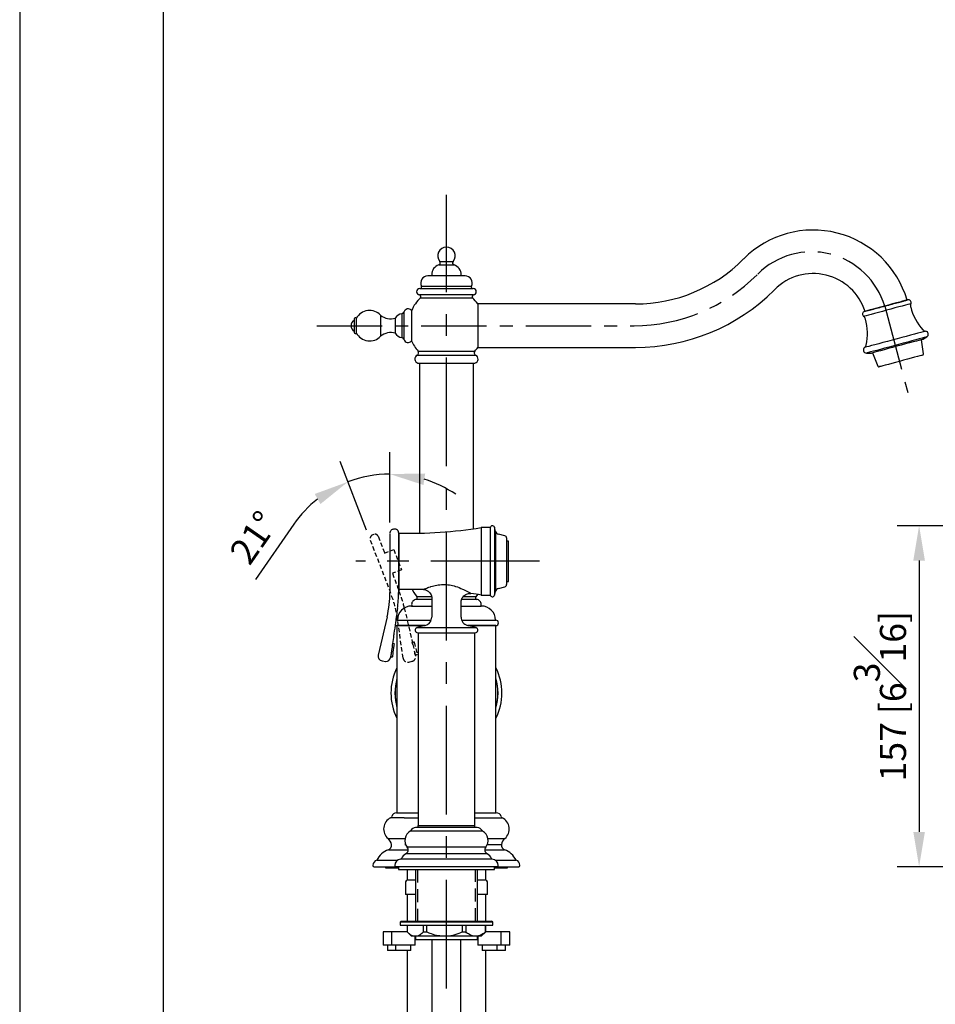
# Model space of a CAD drawing. Units: millimetres. Extents: x -1545 to 210, y -1411 to 1182.
# Drawn here: x 0 to 53, y 92 to 148 of the extents above; entities that cross this region are included whole.
import ezdxf

# ---------------------------------------------------------------- set-up
doc = ezdxf.new("R2010")
doc.units = ezdxf.units.MM
doc.linetypes.add('CENTER', pattern=[2, 1.25, -0.25, 0.25, -0.25])
doc.linetypes.add('HIDDEN', pattern=[0.375, 0.25, -0.125])
for name, color, linetype in [('A1', 7, 'Continuous'), ('A2', 1, 'CENTER'), ('A3', 3, 'HIDDEN'), ('DIM', 6, 'Continuous')]:
    doc.layers.add(name, color=color, linetype=linetype)
doc.layers.add('圖紙邊界', color=255, linetype='Continuous', plot=False)
doc.styles.add('勝泰-1.5', font='simplex.shx', dxfattribs={"height": 1.5, "bigfont": 'chineset.shx'})
doc.dimstyles.new('比例1／8', dxfattribs={"dimtxt": 1.5, "dimasz": 2, "dimexe": 1.25, "dimexo": 0.625, "dimgap": 0.5, "dimtad": 1, "dimdec": 0, "dimlfac": 8, "dimdsep": 46, "dimtxsty": '勝泰-1.5', "dimcen": 2.5, "dimadec": 0, "dimazin": 0, "dimtfac": 1, "dimtdec": 0, "dimtmove": 0, "dimatfit": 3, "dimfxl": 0, "dimfrac": 1, "dimarcsym": 0})

# ---------------------------------------------------------------- blocks, each defined once
blk = doc.blocks.new('*D104')
at = {"layer": 'Defpoints', "color": 0}
for p in [(72.974, 119.431), (51.647, 99.843), (70.005, 99.843)]:
    blk.add_point(p, dxfattribs=at)
at = {"layer": 'DIM', "color": 0, "lineweight": -2}
for p, q in [((72.349, 119.431), (50.397, 119.431)), ((51.647, 117.431), (51.647, 101.843)), ((69.38, 99.843), (50.397, 99.843))]:
    blk.add_line(p, q, dxfattribs=at)
at = {"layer": 'DIM', "color": 0}
for points in [[(51.981, 117.431), (51.314, 117.431), (51.647, 119.431)], [(51.314, 101.843), (51.981, 101.843), (51.647, 99.843)]]:
    blk.add_solid(points, dxfattribs=at)
at = {"layer": 'DIM', "color": 0, "ltscale": 5, "insert": (49.397, 109.637), "char_height": 1.5, "attachment_point": 5, "rotation": 90, "style": '勝泰-1.5'}
blk.add_mtext('157 [6{\\H1.000000x;\\S3#16;}]', dxfattribs=at)
blk = doc.blocks.new('*D137')
at = {"layer": 'Defpoints', "color": 0}
for p in [(20.437, 122.348), (21.257, 118.985), (20.134, 118.598), (21.257, 115.603), (21.348, 115.435)]:
    blk.add_point(p, dxfattribs=at)
at = {"layer": 'DIM', "color": 0, "lineweight": -2, "ltscale": 5}
for p, q in [((21.257, 119.61), (21.257, 123.648)), ((19.91, 119.181), (18.399, 123.119)), ((15.734, 119.511), (13.535, 116.348))]:
    blk.add_line(p, q, dxfattribs=at)
for start, end in [(90, 110.9947), (55.7963, 72.8982), (128.0965, 145.1984)]:
    blk.add_arc((21.257, 115.673), 6.725, start, end, dxfattribs=at)
at = {"layer": 'DIM', "color": 0}
for points in [[(23.284, 122.431), (23.185, 121.771), (21.257, 122.398)], [(17.271, 120.676), (16.943, 121.256), (18.847, 121.952)]]:
    blk.add_solid(points, dxfattribs=at)
at = {"layer": 'DIM', "color": 0, "ltscale": 5, "insert": (13.608, 118.643), "char_height": 1.5, "attachment_point": 5, "rotation": 55.1984, "style": '勝泰-1.5'}
blk.add_mtext('21%%d', dxfattribs=at)

msp = doc.modelspace()

# ---------------------------------------------------------------- linework, layer by layer
at = {"layer": 'A1'}
for p, q in [((41.587, 134.77), (41.551, 134.734)), ((24.069, 134.412), (24.944, 134.412)), ((24.127, 134.613), (24.887, 134.613)), ((25.581, 133.779), (23.433, 133.779)), ((23.657, 133.851), (23.657, 133.796)), ((25.357, 133.796), (25.357, 133.851)), ((22.969, 133.05), (26.044, 133.05)), ((23.072, 133.195), (25.941, 133.195)), ((43.319, 132.967), (43.355, 133.003)), ((22.794, 132.875), (22.794, 132.875)), ((26.057, 132.7), (22.957, 132.7)), ((23.014, 132.521), (25.999, 132.521)), ((26.219, 132.875), (26.219, 132.875)), ((22.501, 131.797), (22.501, 130.047)), ((35.364, 132.172), (26.302, 132.172)), ((26.302, 132.172), (26.302, 129.672)), ((19.215, 131.31), (19.215, 130.534)), ((19.329, 131.347), (19.329, 130.496)), ((20.727, 131.524), (20.727, 130.319)), ((21.568, 131.359), (21.568, 130.484)), ((21.946, 131.609), (21.946, 130.234)), ((22.063, 131.703), (22.063, 130.14)), ((51.898, 129.298), (51.783, 130.117)), ((51.843, 130.133), (52.089, 130.276)), ((26.302, 129.672), (35.364, 129.672)), ((22.83, 129.232), (26.183, 129.232)), ((22.874, 129.465), (26.139, 129.465)), ((48.624, 129.348), (48.909, 129.347)), ((48.97, 129.363), (49.279, 128.597)), ((22.957, 128.771), (22.957, 119.005)), ((26.057, 119.257), (26.057, 128.771)), ((21.257, 118.985), (21.257, 115.603)), ((21.569, 119.228), (21.494, 119.228)), ((21.757, 119.009), (21.757, 117.387)), ((21.771, 119.011), (21.771, 115.764)), ((27.019, 119.325), (26.502, 119.325)), ((26.502, 119.325), (26.502, 117.387)), ((27.019, 119.325), (27.019, 115.45)), ((27.322, 119.124), (27.265, 119.339)), ((27.265, 119.339), (27.265, 115.436)), ((27.322, 119.124), (27.322, 115.651)), ((27.864, 118.85), (27.499, 118.948)), ((27.957, 118.729), (27.957, 116.046)), ((28.063, 118.547), (27.957, 118.547)), ((28.063, 117.66), (28.063, 118.547)), ((28.063, 116.228), (28.063, 117.66)), ((21.757, 117.387), (21.757, 117.33)), ((21.757, 117.33), (21.757, 115.603)), ((26.502, 117.387), (26.502, 115.45)), ((27.957, 116.228), (28.063, 116.228)), ((26.203, 115.339), (26.309, 115.481)), ((26.502, 115.45), (27.019, 115.45)), ((27.265, 115.436), (27.322, 115.651)), ((27.499, 115.827), (27.864, 115.925)), ((23.663, 115.188), (22.781, 115.188)), ((23.65, 115.339), (22.81, 115.339)), ((23.663, 115.27), (23.663, 114.185)), ((25.35, 114.185), (25.35, 115.049)), ((26.232, 115.188), (25.385, 115.188)), ((26.203, 115.339), (25.463, 115.339)), ((22.507, 114.818), (23.663, 114.818)), ((25.35, 114.818), (26.506, 114.818)), ((26.506, 114.818), (26.507, 114.818)), ((21.096, 114.205), (20.585, 112)), ((21.663, 113.693), (21.663, 102.943)), ((23.257, 113.693), (21.663, 113.693)), ((21.675, 114.005), (23.629, 114.005)), ((23.292, 113.702), (22.818, 113.575)), ((25.384, 114.005), (27.338, 114.005)), ((26.195, 113.575), (25.721, 113.702)), ((27.35, 113.693), (25.756, 113.693)), ((27.338, 114.005), (27.338, 114.005)), ((27.35, 102.943), (27.35, 113.693)), ((27.494, 113.848), (27.494, 113.849)), ((27.494, 113.849), (27.494, 113.849)), ((27.494, 113.848), (27.494, 113.848)), ((22.818, 113.575), (26.195, 113.575)), ((22.857, 113.28), (26.157, 113.28)), ((22.882, 113.28), (22.882, 102.218)), ((26.132, 102.218), (26.132, 113.28)), ((21.495, 112.649), (21.409, 112.662)), ((20.813, 111.666), (21.023, 111.637)), ((21.303, 111.907), (21.389, 111.894)), ((22.079, 102.651), (21.301, 102.651)), ((21.644, 102.943), (22.339, 102.943)), ((22.079, 102.651), (22.882, 102.651)), ((22.339, 102.943), (22.882, 102.943)), ((26.132, 102.943), (27.369, 102.943)), ((26.132, 102.651), (27.712, 102.651)), ((26.583, 101.887), (22.43, 101.887)), ((26.275, 102.093), (22.738, 102.093)), ((22.869, 102.218), (22.869, 102.093)), ((22.869, 102.218), (26.144, 102.218)), ((26.144, 102.093), (26.144, 102.218)), ((21.151, 101.468), (21.965, 101.468)), ((21.965, 101.468), (22.131, 101.468)), ((26.882, 101.468), (27.862, 101.468)), ((21.172, 100.818), (21.981, 100.818)), ((21.981, 100.818), (22.306, 100.818)), ((22.114, 101.117), (22.163, 101.117)), ((26.76, 100.96), (22.253, 100.96)), ((26.707, 100.818), (27.841, 100.818)), ((26.85, 101.117), (27.666, 101.117)), ((20.507, 100.218), (21.477, 100.218)), ((21.477, 100.218), (21.706, 100.218)), ((27.139, 100.278), (21.874, 100.278)), ((26.845, 100.581), (22.168, 100.581)), ((27.308, 100.218), (28.507, 100.218)), ((20.288, 99.92), (20.288, 99.905)), ((20.35, 99.843), (21.359, 99.843)), ((21.007, 99.843), (21.007, 99.774)), ((21.007, 99.774), (21.757, 99.774)), ((21.359, 99.843), (21.538, 99.843)), ((21.538, 99.905), (21.538, 99.843)), ((27.475, 99.843), (21.538, 99.843)), ((21.757, 99.843), (21.757, 99.68)), ((21.757, 99.68), (27.257, 99.68)), ((22.25, 99.68), (22.25, 99.068)), ((22.721, 99.68), (22.721, 96.718)), ((26.292, 96.718), (26.292, 99.68)), ((26.763, 99.068), (26.763, 99.68)), ((27.257, 99.68), (27.257, 99.843)), ((27.257, 99.774), (28.007, 99.774)), ((27.475, 99.843), (27.475, 99.905)), ((27.475, 99.843), (28.663, 99.843)), ((28.007, 99.774), (28.007, 99.843)), ((28.725, 99.905), (28.725, 99.92)), ((22.721, 99.068), (22.25, 99.068)), ((26.763, 99.068), (26.292, 99.068)), ((22.157, 98.974), (22.157, 98.255)), ((26.857, 98.255), (26.857, 98.974)), ((22.721, 98.255), (22.157, 98.255)), ((22.25, 98.255), (22.25, 96.718)), ((26.857, 98.255), (26.292, 98.255)), ((26.763, 96.718), (26.763, 98.255)), ((21.913, 96.718), (21.85, 96.655)), ((21.85, 96.655), (21.85, 96.493)), ((26.73, 96.655), (21.85, 96.655)), ((21.85, 96.493), (26.73, 96.493)), ((21.913, 96.718), (26.678, 96.718)), ((22.25, 96.493), (22.25, 96.093)), ((22.257, 96.493), (22.257, 96.093)), ((23.187, 96.093), (23.187, 96.493)), ((23.367, 96.493), (23.367, 96.093)), ((25.426, 96.093), (25.426, 96.493)), ((25.617, 96.493), (25.617, 96.093)), ((26.678, 96.718), (27.1, 96.718)), ((27.163, 96.655), (26.73, 96.655)), ((26.73, 96.493), (27.163, 96.493)), ((26.745, 96.093), (26.745, 96.493)), ((26.756, 96.493), (26.756, 96.093)), ((26.763, 96.093), (26.763, 96.493)), ((27.163, 96.655), (27.1, 96.718)), ((27.163, 96.493), (27.163, 96.655)), ((20.868, 96.093), (20.868, 95.343)), ((21.364, 96.093), (20.868, 96.093)), ((21.364, 95.343), (21.364, 96.093)), ((22.25, 96.093), (21.364, 96.093)), ((22.265, 96.085), (22.507, 95.843)), ((22.722, 95.843), (22.507, 95.843)), ((22.707, 95.343), (22.707, 95.843)), ((22.721, 95.843), (22.721, 95.655)), ((22.721, 95.655), (26.292, 95.655)), ((24.396, 95.843), (22.722, 95.843)), ((23.187, 96.093), (23.367, 96.093)), ((23.675, 95.655), (23.675, 63.738)), ((26.181, 95.843), (24.396, 95.843)), ((25.338, 62.769), (25.338, 95.655)), ((25.426, 96.093), (25.617, 96.093)), ((26.507, 95.843), (26.181, 95.843)), ((26.292, 95.655), (26.292, 95.843)), ((26.307, 95.843), (26.307, 95.343)), ((26.507, 95.843), (26.749, 96.085)), ((26.745, 96.093), (26.756, 96.093)), ((27.649, 96.093), (26.763, 96.093)), ((27.649, 95.343), (27.649, 96.093)), ((28.146, 96.093), (27.649, 96.093)), ((28.146, 95.343), (28.146, 96.093)), ((21.364, 95.343), (20.868, 95.343)), ((21.118, 95.343), (21.118, 95.03)), ((21.598, 95.03), (21.118, 95.03)), ((22.707, 95.343), (21.364, 95.343)), ((21.598, 95.03), (21.598, 95.343)), ((22.457, 95.03), (21.598, 95.03)), ((22.25, 95.03), (22.25, 63.882)), ((22.457, 95.03), (22.457, 95.343)), ((27.649, 95.343), (26.307, 95.343)), ((26.557, 95.343), (26.557, 95.03)), ((27.416, 95.03), (26.557, 95.03)), ((26.763, 62.64), (26.763, 95.03)), ((27.416, 95.03), (27.416, 95.343)), ((27.896, 95.03), (27.416, 95.03)), ((28.146, 95.343), (27.649, 95.343)), ((27.896, 95.03), (27.896, 95.343))]:
    msp.add_line(p, q, dxfattribs=at)
at = {"layer": 'A1', "flags": 128}
for points in [[(50.983, 132.4), (50.975, 132.398), (50.925, 132.384), (50.833, 132.36), (50.702, 132.325), (50.537, 132.28)], [(50.684, 132.051), (50.483, 131.997), (50.261, 131.938), (50.025, 131.875), (49.782, 131.81), (49.54, 131.745), (49.308, 131.682), (49.091, 131.624), (48.898, 131.573), (48.735, 131.529), (48.607, 131.495), (48.517, 131.471), (48.469, 131.458), (48.462, 131.456)], [(50.537, 132.28), (50.343, 132.228), (50.128, 132.171), (49.899, 132.109), (49.665, 132.047), (49.434, 131.985), (49.215, 131.926), (49.015, 131.872), (48.841, 131.826), (48.701, 131.788), (48.598, 131.761), (48.538, 131.745), (48.52, 131.74)], [(51.177, 132.183), (51.159, 132.178), (51.098, 132.162), (50.997, 132.135), (50.857, 132.098), (50.684, 132.051)], [(51.386, 130.437), (51.161, 130.376), (50.914, 130.31), (50.652, 130.24), (50.379, 130.167), (50.104, 130.093), (49.834, 130.021), (49.573, 129.951), (49.33, 129.886), (49.111, 129.827), (48.919, 129.776), (48.761, 129.733), (48.64, 129.701), (48.56, 129.679), (48.521, 129.669), (48.517, 129.668)], [(51.461, 130.108), (51.238, 130.048), (50.994, 129.983), (50.734, 129.913), (50.465, 129.841), (50.193, 129.768), (49.926, 129.697), (49.668, 129.628), (49.428, 129.563), (49.211, 129.505), (49.022, 129.454), (48.865, 129.413), (48.746, 129.38), (48.666, 129.359), (48.628, 129.349), (48.624, 129.348)], [(51.843, 130.133), (51.843, 130.133), (51.819, 130.126), (51.751, 130.108), (51.641, 130.079), (51.493, 130.039), (51.311, 129.99)], [(52.022, 130.607), (52.014, 130.605), (51.967, 130.592), (51.878, 130.568), (51.749, 130.534), (51.584, 130.49), (51.386, 130.437)], [(52.089, 130.276), (52.082, 130.274), (52.035, 130.262), (51.947, 130.238), (51.82, 130.204), (51.656, 130.16), (51.461, 130.108)], [(51.311, 129.99), (51.101, 129.934), (50.868, 129.872), (50.621, 129.805), (50.366, 129.737), (50.111, 129.669), (49.865, 129.603), (49.634, 129.541), (49.425, 129.485), (49.246, 129.437), (49.101, 129.398), (48.994, 129.369), (48.93, 129.352), (48.909, 129.347)], [(51.852, 129.229), (51.838, 129.225), (51.782, 129.21), (51.685, 129.185), (51.552, 129.149), (51.387, 129.105), (51.195, 129.053), (50.983, 128.996), (50.757, 128.936), (50.527, 128.874), (50.299, 128.813), (50.082, 128.755), (49.882, 128.701), (49.707, 128.654), (49.562, 128.616), (49.453, 128.586), (49.382, 128.568), (49.354, 128.56), (49.353, 128.56)], [(22.534, 115.775), (22.632, 115.594), (22.81, 115.339)], [(21.418, 111.916), (21.418, 111.922), (21.425, 111.969), (21.437, 112.056), (21.454, 112.172), (21.472, 112.301), (21.489, 112.426), (21.504, 112.529), (21.513, 112.597), (21.517, 112.621)]]:
    msp.add_lwpolyline(points, dxfattribs=at)
at = {"layer": 'A1'}
for centre, radius, start, end in [((45.565, 130.793), 5.625, 16.5298, 135), ((24.507, 134.938), 0.5, 90, 220.5394), ((24.507, 134.938), 0.5, 319.4606, 90), ((35.364, 140.922), 8.75, 270, 315), ((24.246, 133.85), 0.589, 107.4455, 180.0169), ((24.032, 134.532), 0.125, 287.4455, 40.5394), ((24.982, 134.532), 0.125, 139.4606, 252.5545), ((24.767, 133.85), 0.589, 0.0197, 72.5545), ((23.433, 133.376), 0.403, 90, 206.5969), ((23.594, 133.813), 0.0625, 327.4499, 359.9866), ((25.419, 133.813), 0.0625, 179.9859, 212.5501), ((25.581, 133.376), 0.403, 333.4031, 90), ((45.565, 130.793), 3.125, 17.7031, 135), ((22.969, 132.875), 0.175, 90, 179.9995), ((22.982, 133.15), 0.1, 270.2323, 26.5969), ((26.031, 133.15), 0.1, 153.4031, 269.7677), ((26.044, 132.875), 0.175, 0.0005, 90), ((35.364, 140.922), 11.25, 270, 315), ((24.507, 130.922), 2.187, 133.0173, 156.4885), ((22.969, 132.875), 0.175, 180.0181, 265.9047), ((22.909, 132.586), 0.124, 328.2229, 67.4009), ((26.104, 132.586), 0.124, 111.7972, 211.7771), ((24.507, 130.922), 2.187, 34.8499, 46.9827), ((26.044, 132.875), 0.175, 274.0953, 0.0236), ((51.025, 132.243), 0.163, 338.3673, 105), ((20.093, 130.922), 0.875, 43.5282, 150.886), ((22.306, 131.64), 0.25, 38.69, 165.5545), ((51.467, 132.068), 0.313, 158.3673, 193.7588), ((54.029, 132.695), 2.95, 193.7588, 222.9643), ((19.37, 130.922), 0.344, 116.785, 243.215), ((19.279, 131.307), 0.0639, 38.9913, 177.8777), ((21.296, 132.198), 0.882, 229.8199, 287.9557), ((22.033, 131.067), 0.549, 99.1042, 147.8213), ((21.942, 131.734), 0.125, 271.7723, 345.5545), ((48.562, 131.583), 0.163, 105, 231.6327), ((48.268, 131.211), 0.313, 16.2412, 51.6327), ((45.735, 130.473), 2.95, 347.0357, 16.2412), ((52.053, 130.855), 0.25, 222.9643, 262.8483), ((19.279, 130.536), 0.0639, 182.1223, 321.0087), ((20.093, 130.922), 0.875, 209.114, 316.4718), ((21.296, 129.645), 0.882, 72.0443, 130.1801), ((22.033, 130.777), 0.549, 212.1787, 260.8958), ((21.942, 130.109), 0.125, 14.4455, 88.2277), ((22.306, 130.203), 0.25, 194.4455, 321.31), ((52, 130.43), 0.178, 300.2551, 82.8483), ((24.507, 130.922), 2.187, 203.5115, 221.7388), ((24.507, 130.922), 2.187, 318.2612, 325.1501), ((48.625, 129.526), 0.178, 127.1517, 269.7449), ((48.366, 129.867), 0.25, 307.1517, 347.0357), ((22.944, 129.009), 0.25, 117.0189, 252.5298), ((22.762, 129.365), 0.15, 297.0189, 41.7388), ((26.251, 129.365), 0.15, 138.2612, 242.9811), ((26.069, 129.009), 0.25, 287.4915, 62.9811), ((51.836, 129.29), 0.0625, 285, 8), ((49.337, 128.62), 0.0625, 202, 285), ((27.144, 119.306), 0.125, 15, 180), ((21.769, 118.948), 0.0625, 88.3601, 101.537), ((22.486, 144), 25, 268.3601, 279.2439), ((27.564, 119.189), 0.25, 195, 255), ((27.832, 118.729), 0.125, 0, 75), ((27.832, 116.046), 0.125, 285, 0), ((15.069, 115.603), 6.187, 346.9397, 0), ((15.069, 115.603), 6.687, 352, 0), ((21.769, 115.827), 0.0625, 258.463, 271.6399), ((22.486, 90.775), 25, 88.3927, 91.6399), ((22.486, 90.775), 25, 80.7561, 82.1258), ((27.144, 115.469), 0.125, 180, 345), ((27.564, 115.586), 0.25, 105, 165), ((22.782, 114.913), 0.276, 90.1841, 181.4549), ((22.681, 114.91), 0.175, 181.4549, 211.9946), ((22.733, 115.276), 0.1, 298.8564, 39.1602), ((26.28, 115.276), 0.1, 140.8398, 241.1436), ((26.231, 114.913), 0.276, 358.5451, 89.8159), ((26.332, 114.91), 0.175, 328.0054, 358.5451), ((22.507, 114.005), 0.813, 90, 180), ((26.507, 114.005), 0.813, 0, 90), ((21.675, 113.848), 0.156, 222.0638, 265.4114), ((21.675, 113.849), 0.156, 90, 122.0846), ((23.163, 114.185), 0.5, 285, 0), ((25.85, 114.185), 0.5, 180, 255), ((27.338, 113.849), 0.156, 0, 90), ((27.338, 113.848), 0.156, 274.5886, 0), ((22.857, 113.43), 0.15, 105, 270), ((26.157, 113.43), 0.15, 270, 75), ((21.492, 112.625), 0.025, 351.9995, 81.9935), ((20.853, 111.938), 0.275, 166.9397, 262), ((21.047, 111.886), 0.25, 262, 352), ((21.393, 111.919), 0.025, 262.0065, 352.0005), ((24.507, 109.818), 3.188, 153.1455, 206.8545), ((24.507, 109.818), 3.188, 0, 26.8545), ((24.507, 109.818), 2.963, 163.7224, 196.2776), ((24.507, 109.818), 2.955, 164.239, 195.761), ((24.507, 109.818), 2.949, 164.6529, 195.3471), ((24.507, 109.818), 2.963, 343.7224, 16.2776), ((24.507, 109.818), 2.955, 344.239, 15.761), ((24.507, 109.818), 2.949, 344.6529, 15.3471), ((24.507, 109.818), 3.188, 333.1455, 0), ((21.613, 102.01), 0.713, 115.975, 229.6247), ((21.246, 102.763), 0.125, 295.975, 344.794), ((21.644, 102.655), 0.287, 90, 164.794), ((27.369, 102.655), 0.287, 15.206, 90), ((27.767, 102.763), 0.125, 195.206, 244.025), ((27.4, 102.01), 0.713, 310.3753, 64.025), ((22.744, 101.346), 0.625, 120.1151, 218.2132), ((22.399, 101.941), 0.0625, 300.1151, 334.5804), ((22.738, 101.78), 0.313, 90, 154.5804), ((26.275, 101.78), 0.313, 25.4196, 90), ((26.614, 101.941), 0.0625, 205.4196, 239.8849), ((26.269, 101.346), 0.625, 321.7868, 59.8849), ((20.779, 101.03), 0.575, 8.7201, 49.6247), ((28.234, 101.03), 0.575, 130.3753, 171.2799), ((21.603, 99.671), 1.225, 110.5876, 153.4909), ((21.075, 101.075), 0.275, 290.5876, 8.7201), ((22.057, 100.805), 0.25, 296.4748, 38.2132), ((26.957, 100.805), 0.25, 141.7868, 243.5252), ((27.938, 101.075), 0.275, 171.2799, 249.4124), ((27.41, 99.671), 1.225, 26.5091, 69.4124), ((20.6, 99.92), 0.312, 107.4576, 180), ((21.913, 99.905), 0.375, 95.919, 180), ((21.868, 100.34), 0.0625, 275.919, 338.4607), ((22.391, 100.134), 0.5, 116.4748, 158.4607), ((26.622, 100.134), 0.5, 21.5393, 63.5252), ((27.145, 100.34), 0.0625, 201.5393, 264.081), ((27.1, 99.905), 0.375, 0, 84.081), ((28.413, 99.92), 0.313, 0, 72.5424), ((20.35, 99.905), 0.0625, 180, 270), ((28.663, 99.905), 0.0625, 270, 0), ((22.25, 98.974), 0.0938, 90, 180), ((26.763, 98.974), 0.0938, 0, 90)]:
    msp.add_arc(centre, radius, start, end, dxfattribs=at)
for points, knots in [([(48.88, 131.836), (48.984, 131.864), (49.192, 131.92), (49.593, 132.028), (50.005, 132.138), (50.389, 132.241), (50.705, 132.325), (50.897, 132.377), (50.978, 132.399), (50.956, 132.393), (50.955, 132.392)], [0, 0, 0, 0, 0.142074, 0.284147, 0.426251, 0.568328, 0.710344, 0.852293, 0.994192, 1, 1, 1, 1]), ([(48.556, 131.75), (48.556, 131.75), (48.555, 131.749), (48.684, 131.784), (48.826, 131.822), (48.88, 131.836)], [0, 0, 0, 0, 0.2876456, 0.7260125, 1, 1, 1, 1]), ([(22.869, 128.771), (22.875, 128.771), (22.887, 128.771), (22.985, 128.771), (23.136, 128.771), (23.341, 128.771), (23.591, 128.771), (23.876, 128.771), (24.185, 128.771), (24.507, 128.771), (24.828, 128.771), (25.137, 128.771), (25.422, 128.771), (25.672, 128.771), (25.877, 128.771), (26.028, 128.771), (26.126, 128.771), (26.138, 128.771), (26.144, 128.771)], [0, 0, 0, 0, 0.062496, 0.124997, 0.187497, 0.249997, 0.312497, 0.374998, 0.437498, 0.499998, 0.562498, 0.624999, 0.687499, 0.749999, 0.812499, 0.875, 0.9375, 1, 1, 1, 1]), ([(21.494, 119.226), (21.471, 119.225), (21.423, 119.223), (21.36, 119.191), (21.312, 119.148), (21.283, 119.103), (21.267, 119.063), (21.262, 119.039), (21.26, 119.029)], [0, 0, 0, 0, 0.201649, 0.430713, 0.617578, 0.775576, 0.906978, 1, 1, 1, 1]), ([(21.757, 119.041), (21.754, 119.064), (21.75, 119.101), (21.727, 119.144), (21.703, 119.174), (21.673, 119.199), (21.629, 119.222), (21.593, 119.226), (21.569, 119.228)], [0, 0, 0, 0, 0.239459, 0.368361, 0.500001, 0.63164, 0.760543, 1, 1, 1, 1]), ([(21.757, 119.041), (21.757, 119.034), (21.757, 119.021), (21.757, 118.919), (21.757, 118.759), (21.757, 118.544), (21.757, 118.282), (21.757, 117.984), (21.757, 117.662), (21.757, 117.441), (21.757, 117.33)], [0, 0, 0, 0, 0.125, 0.25, 0.375, 0.5, 0.625, 0.75, 0.874994, 1, 1, 1, 1]), ([(23.617, 115.934), (23.724, 115.964), (23.936, 116.024), (24.309, 116.065), (24.679, 116.038), (25.069, 115.943), (25.375, 115.82), (25.607, 115.709), (25.772, 115.622), (25.9, 115.549), (25.908, 115.544), (25.912, 115.542)], [0, 0, 0, 0, 0.128416, 0.253687, 0.382569, 0.499722, 0.660147, 0.73465, 0.811383, 0.923571, 1, 1, 1, 1]), ([(23.188, 115.77), (23.185, 115.769), (23.181, 115.767), (23.22, 115.784), (23.322, 115.829), (23.49, 115.894), (23.6, 115.929), (23.617, 115.934)], [0, 0, 0, 0, 0.148774, 0.210383, 0.54425, 0.931744, 1, 1, 1, 1]), ([(23.187, 115.762), (23.207, 115.762), (23.266, 115.76), (23.362, 115.729), (23.47, 115.667), (23.564, 115.574), (23.629, 115.459), (23.661, 115.354), (23.66, 115.29), (23.66, 115.27)], [0, 0, 0, 0, 0.077646, 0.232451, 0.396707, 0.570774, 0.747718, 0.919517, 1, 1, 1, 1]), ([(25.35, 115.049), (25.35, 115.049), (25.345, 115.09), (25.365, 115.176), (25.414, 115.302), (25.501, 115.409), (25.606, 115.484), (25.711, 115.527), (25.809, 115.543), (25.876, 115.545), (25.908, 115.539), (25.911, 115.538)], [0, 0, 0, 0, 0.0002705, 0.1489705, 0.3060412, 0.4813599, 0.6318326, 0.7645556, 0.8833463, 0.9890342, 1, 1, 1, 1]), ([(21.691, 114.673), (21.654, 114.405), (21.587, 113.926), (21.519, 113.447), (21.49, 113.236)], [0, 0, 0, 0, 0.560053, 1, 1, 1, 1]), ([(21.666, 113.693), (21.674, 113.693), (21.691, 113.693), (21.851, 113.693), (22.107, 113.693), (22.46, 113.693), (22.846, 113.693), (23.135, 113.693), (23.257, 113.693)], [0, 0, 0, 0, 0.165158, 0.341506, 0.517854, 0.694202, 0.87055, 1, 1, 1, 1]), ([(25.756, 113.693), (25.859, 113.693), (26.129, 113.693), (26.504, 113.693), (26.868, 113.693), (27.136, 113.693), (27.312, 113.693), (27.337, 113.693), (27.35, 113.693)], [0, 0, 0, 0, 0.1085513, 0.286841, 0.4651307, 0.6434205, 0.8217103, 1, 1, 1, 1]), ([(21.49, 113.236), (21.479, 113.162), (21.446, 112.928), (21.393, 112.55), (21.34, 112.173), (21.31, 111.96), (21.297, 111.865), (21.296, 111.856), (21.295, 111.851)], [0, 0, 0, 0, 0.101467, 0.320823, 0.540176, 0.759522, 0.879761, 1, 1, 1, 1]), ([(22.722, 95.843), (22.666, 95.85), (22.551, 95.864), (22.395, 95.962), (22.299, 96.052), (22.257, 96.093)], [0, 0, 0, 0, 0.3508823, 0.7126499, 1, 1, 1, 1]), ([(23.187, 96.093), (23.122, 96.033), (22.989, 95.91), (22.829, 95.847), (22.739, 95.843), (22.722, 95.843)], [0, 0, 0, 0, 0.439913, 0.89384, 1, 1, 1, 1]), ([(24.396, 95.843), (24.272, 95.85), (24.018, 95.864), (23.673, 95.962), (23.461, 96.052), (23.367, 96.093)], [0, 0, 0, 0, 0.350883, 0.712651, 1, 1, 1, 1]), ([(25.426, 96.093), (25.281, 96.033), (24.987, 95.91), (24.633, 95.847), (24.434, 95.843), (24.396, 95.843)], [0, 0, 0, 0, 0.4399129, 0.893841, 1, 1, 1, 1]), ([(26.181, 95.843), (26.175, 95.843), (26.094, 95.844), (25.935, 95.88), (25.754, 95.982), (25.65, 96.066), (25.617, 96.093)], [0, 0, 0, 0, 0.032364, 0.416129, 0.813361, 1, 1, 1, 1]), ([(26.745, 96.093), (26.694, 96.053), (26.58, 95.964), (26.391, 95.865), (26.252, 95.85), (26.181, 95.843)], [0, 0, 0, 0, 0.284607, 0.63747, 1, 1, 1, 1])]:
    msp.add_open_spline(points, degree=3, knots=knots, dxfattribs=at)
at = {"layer": 'A2', "ltscale": 5}
for p, q in [((24.507, 92.843), (24.507, 138.438)), ((29.85, 117.387), (19.294, 117.387))]:
    msp.add_line(p, q, dxfattribs=at)
at = {"layer": 'A2', "ltscale": 3}
for p, q in [((49.671, 132.038), (51.001, 127.084)), ((17.063, 130.922), (35.277, 130.922))]:
    msp.add_line(p, q, dxfattribs=at)
for centre, radius, start, end in [((45.477, 130.793), 4.375, 16.5297, 135), ((35.277, 140.922), 10, 270, 315)]:
    msp.add_arc(centre, radius, start, end, dxfattribs=at)
at = {"layer": 'A3'}
for p, q in [((20.341, 118.931), (20.271, 118.904)), ((20.583, 118.823), (20.952, 117.863)), ((20.134, 118.598), (21.348, 115.435)), ((20.952, 117.863), (21.477, 118.065)), ((21.477, 118.065), (21.925, 116.898)), ((21.925, 116.898), (21.399, 116.696)), ((21.399, 116.696), (21.704, 115.903)), ((21.704, 115.903), (21.815, 115.614)), ((22.087, 114.722), (22.571, 112.627)), ((22.012, 111.831), (21.699, 114.072)), ((22.544, 112.743), (22.629, 112.763)), ((22.574, 112.615), (22.544, 112.743)), ((22.574, 112.615), (22.686, 112.128)), ((22.659, 112.744), (22.819, 112.05)), ((22.715, 112), (22.686, 112.128)), ((22.689, 112.116), (22.728, 111.945)), ((22.801, 112.02), (22.715, 112)), ((22.346, 111.601), (22.541, 111.646))]:
    msp.add_line(p, q, dxfattribs=at)
at = {"layer": 'A3', "ltscale": 3}
for p, q in [((22.846, 99.68), (22.846, 96.718)), ((26.167, 96.718), (26.167, 99.68))]:
    msp.add_line(p, q, dxfattribs=at)
at = {"layer": 'A3'}
for centre, radius, start, end in [((20.356, 118.683), 0.238, 110.9947, 200.9947), ((15.571, 113.218), 6.187, 7.9343, 20.9947), ((15.571, 113.218), 6.687, 12.9947, 20.9947), ((22.635, 112.738), 0.025, 12.9944, 102.9882), ((22.795, 112.044), 0.025, 283.0012, 12.9949)]:
    msp.add_arc(centre, radius, start, end, dxfattribs=at)
for points, knots in [([(20.583, 118.823), (20.574, 118.842), (20.555, 118.88), (20.504, 118.921), (20.445, 118.944), (20.387, 118.946), (20.354, 118.935), (20.341, 118.931)], [0, 0, 0, 0, 0.214695, 0.429388, 0.644082, 0.858776, 1, 1, 1, 1]), ([(22.012, 111.831), (22.019, 111.8), (22.034, 111.74), (22.092, 111.665), (22.17, 111.613), (22.259, 111.589), (22.318, 111.597), (22.346, 111.601)], [0, 0, 0, 0, 0.203314, 0.406629, 0.609943, 0.813257, 1, 1, 1, 1]), ([(22.541, 111.646), (22.568, 111.655), (22.621, 111.673), (22.684, 111.731), (22.725, 111.806), (22.739, 111.881), (22.731, 111.927), (22.728, 111.945)], [0, 0, 0, 0, 0.214694, 0.429388, 0.644082, 0.858776, 1, 1, 1, 1])]:
    msp.add_open_spline(points, degree=3, knots=knots, dxfattribs=at)
at = {"layer": '圖紙邊界', "ltscale": 10}
for points in [[(0, 0), (210, 0), (210, 297), (0, 297)], [(8.232, 213.75), (8.232, 20.25), (201.768, 20.25), (201.768, 213.75)]]:
    msp.add_lwpolyline(points, close=True, dxfattribs=at)

# ---------------------------------------------------------------- dimensions: what is measured, and where the dimension line sits
at = {"layer": 'DIM', "ltscale": 5}
dim = msp.add_angular_dim_2l(base=(20.437, 122.348), line1=((21.257, 118.985), (21.257, 115.603)), line2=((20.134, 118.598), (21.348, 115.435)), dimstyle='比例1／8', override={"dimjust": 1}, dxfattribs=at)
dim.commit()
dim.dimension.update_dxf_attribs({"geometry": '*D137', "text_midpoint": (13.608, 118.643)})
at = {"layer": 'DIM'}
dim = msp.add_linear_dim(base=(51.647, 99.843), p1=(72.974, 119.431), p2=(70.005, 99.843), angle=90, dimstyle='比例1／8', dxfattribs=at)
dim.commit()
dim.dimension.update_dxf_attribs({"geometry": '*D104', "text_midpoint": (49.397, 109.637)})

doc.saveas('drawing.dxf')
